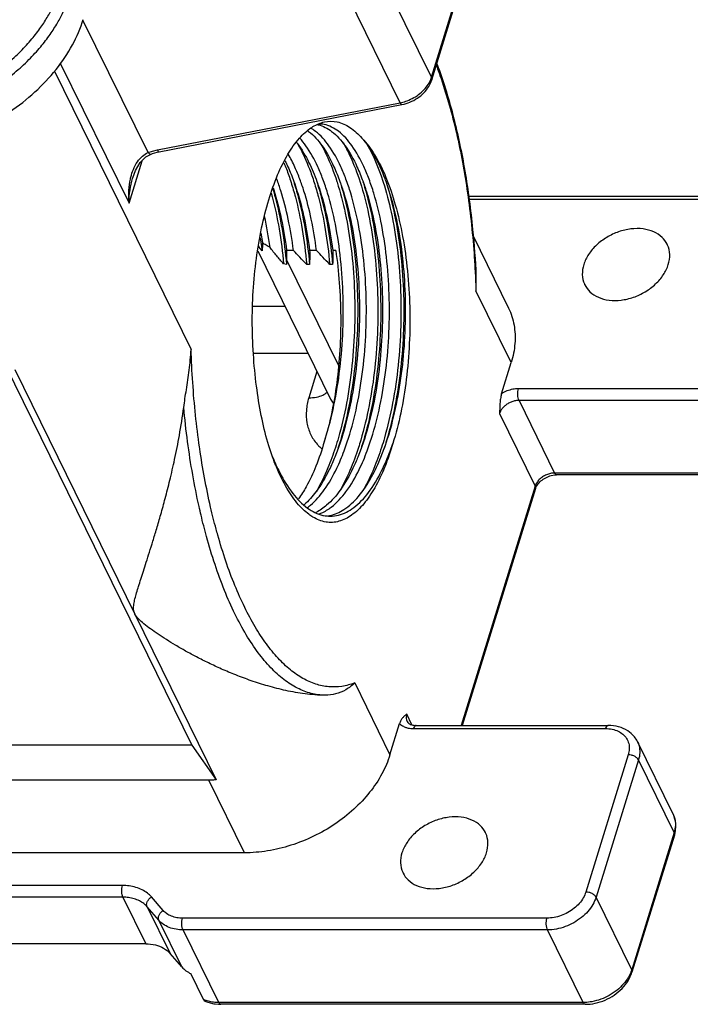
# Model space of a CAD drawing. Units: millimetres. Extents: x 2688 to 3282, y 481 to 901.
# Drawn here: x 2802 to 2835, y 523 to 572 of the extents above; entities that cross this region are included whole.
import ezdxf

# ---------------------------------------------------------------- set-up
doc = ezdxf.new("R2010")
doc.units = ezdxf.units.MM
doc.header["$LTSCALE"] = 65.395
doc.layers.get('0').update_dxf_attribs({"linetype": 'CONTINUOUS', "lineweight": 30})
doc.layers.add('02___PRT_ALL_AXES', color=7, linetype='CONTINUOUS')

msp = doc.modelspace()

# ---------------------------------------------------------------- linework, layer by layer
at = {"color": 7, "linetype": 'Continuous'}
for p, q in [((2822.374, 569.539), (2824.988, 577.998)), ((2822.388, 569.415), (2825.002, 577.874)), ((2822.374, 569.539), (2818.787, 576.849)), ((2820.797, 568.26), (2817.21, 575.57)), ((2808.102, 565.751), (2804.827, 572.423)), ((2803.686, 570.257), (2807.147, 563.204)), ((2803.395, 569.854), (2810.271, 555.843)), ((2822.338, 569.438), (2822.374, 569.539)), ((2822.246, 569.249), (2822.338, 569.438)), ((2808.57, 565.883), (2820.797, 568.26)), ((2808.657, 565.79), (2820.885, 568.168)), ((2820.797, 568.26), (2820.855, 568.272)), ((2816.339, 567.019), (2816.403, 567.059)), ((2816.624, 567.163), (2816.649, 567.158)), ((2816.649, 567.158), (2816.672, 567.153)), ((2816.73, 567.188), (2816.693, 567.189)), ((2815.666, 566.132), (2815.694, 566.082)), ((2807.991, 565.529), (2808.257, 565.678)), ((2808.102, 565.751), (2808.329, 565.826)), ((2808.257, 565.678), (2808.325, 565.702)), ((2808.257, 565.678), (2808.257, 565.678)), ((2808.329, 565.826), (2808.57, 565.883)), ((2807.147, 563.204), (2807.808, 565.344)), ((2807.331, 564.482), (2807.331, 564.482)), ((2814.584, 564.412), (2814.575, 564.437)), ((2817.608, 564.3), (2817.621, 564.26)), ((2817.755, 564.294), (2817.782, 564.209)), ((2818.915, 564.294), (2818.943, 564.207)), ((2819.908, 564.364), (2819.942, 564.259)), ((2820.076, 564.294), (2820.099, 564.222)), ((2824.218, 563.565), (2839.497, 563.565)), ((2824.239, 563.406), (2839.369, 563.406)), ((2813.787, 561.694), (2813.862, 561.218)), ((2824.466, 561.563), (2826.236, 557.957)), ((2813.671, 561.009), (2813.659, 561.027)), ((2813.665, 561.051), (2813.671, 561.009)), ((2813.753, 561.467), (2813.84, 560.814)), ((2813.623, 560.812), (2817.288, 553.343)), ((2813.84, 560.814), (2813.671, 561.009)), ((2815.422, 560.831), (2815.076, 560.831)), ((2815.076, 560.831), (2815.079, 560.349)), ((2816.582, 560.831), (2816.237, 560.831)), ((2817.55, 560.831), (2817.397, 560.831)), ((2815.072, 560.126), (2814.925, 560.148)), ((2815.079, 560.349), (2815.072, 560.126)), ((2815.079, 560.349), (2817.683, 555.042)), ((2816.233, 560.121), (2816.088, 560.121)), ((2817.394, 560.121), (2817.248, 560.121)), ((2824.578, 559.556), (2824.607, 558.799)), ((2824.611, 559.557), (2824.607, 558.799)), ((2826.383, 555.181), (2824.607, 558.799)), ((2815, 558.006), (2813.372, 558.006)), ((2816.158, 555.646), (2813.409, 555.646)), ((2825.898, 553.614), (2826.383, 555.181)), ((2800.933, 555.035), (2810.308, 535.932)), ((2801.4, 554.834), (2807.439, 542.526)), ((2816.605, 554.736), (2816.194, 553.409)), ((2836.421, 553.865), (2826.75, 553.865)), ((2836.447, 553.275), (2826.776, 553.275)), ((2826.776, 553.275), (2828.57, 549.62)), ((2825.799, 552.617), (2827.593, 548.962)), ((2817.785, 551.186), (2817.67, 550.853)), ((2817.971, 550.733), (2818.131, 551.186)), ((2818.946, 551.186), (2818.83, 550.853)), ((2819.131, 550.732), (2819.291, 551.186)), ((2810.704, 550.848), (2810.692, 550.933)), ((2814.363, 550.441), (2814.175, 550.997)), ((2816.742, 550.941), (2816.844, 550.847)), ((2817.67, 550.853), (2817.507, 550.428)), ((2818.83, 550.853), (2818.667, 550.427)), ((2819.828, 550.428), (2819.991, 550.853)), ((2820.291, 550.73), (2820.424, 551.104)), ((2820.424, 551.104), (2820.313, 550.742)), ((2838.241, 549.62), (2828.57, 549.62)), ((2828.402, 549.494), (2828.582, 549.525)), ((2828.582, 549.525), (2828.671, 549.529)), ((2838.342, 549.529), (2828.671, 549.529)), ((2827.593, 548.962), (2823.87, 536.916)), ((2827.607, 548.838), (2823.923, 536.916)), ((2816.192, 547.543), (2815.985, 547.713)), ((2816.715, 547.561), (2816.843, 547.613)), ((2816.909, 547.492), (2816.933, 547.487)), ((2817.129, 547.463), (2817.198, 547.473)), ((2817.198, 547.473), (2817.26, 547.484)), ((2818.507, 539.059), (2820.282, 535.442)), ((2821.388, 536.942), (2821.122, 537.483)), ((2820.282, 535.442), (2820.767, 537.009)), ((2821.463, 536.758), (2831.134, 536.758)), ((2821.591, 536.916), (2831.262, 536.916)), ((2810.308, 535.932), (2777.813, 535.932)), ((2810.308, 535.932), (2811.535, 534.18)), ((2834.534, 532.451), (2832.741, 536.106)), ((2832.275, 535.442), (2830.14, 528.533)), ((2832.79, 535.18), (2830.655, 528.272)), ((2834.583, 531.525), (2832.79, 535.18)), ((2811.161, 534.162), (2777.119, 534.162)), ((2812.955, 530.507), (2811.161, 534.162)), ((2834.534, 532.45), (2834.603, 532.274)), ((2834.603, 532.274), (2834.632, 532.145)), ((2834.583, 531.525), (2832.448, 524.616)), ((2834.598, 531.401), (2832.463, 524.492)), ((2834.598, 531.401), (2834.629, 531.517)), ((2812.955, 530.507), (2778.912, 530.507)), ((2806.81, 528.862), (2784.041, 528.862)), ((2806.836, 528.272), (2784.067, 528.272)), ((2806.836, 528.272), (2807.989, 525.922)), ((2808.863, 527.602), (2808.272, 528.283)), ((2832.448, 524.616), (2830.655, 528.272)), ((2808.646, 527.108), (2808.055, 527.79)), ((2808.055, 527.79), (2809.208, 525.44)), ((2809.799, 524.759), (2808.646, 527.108)), ((2828.186, 527.217), (2809.838, 527.217)), ((2828.212, 526.627), (2809.864, 526.627)), ((2811.658, 522.971), (2809.864, 526.627)), ((2830.006, 522.971), (2828.212, 526.627)), ((2807.989, 525.922), (2785.22, 525.922)), ((2809.799, 524.759), (2809.208, 525.44)), ((2810.902, 523.119), (2810.262, 524.425)), ((2832.448, 524.616), (2832.413, 524.515)), ((2811.486, 522.898), (2811.652, 522.883)), ((2811.652, 522.883), (2811.76, 522.88)), ((2830.006, 522.971), (2811.658, 522.971)), ((2830.107, 522.88), (2811.76, 522.88)), ((2830.098, 522.973), (2830.006, 522.971))]:
    msp.add_line(p, q, dxfattribs=at)
for points in [[(2807.331, 564.482), (2807.473, 564.85), (2807.709, 565.244), (2807.991, 565.529)], [(2808.325, 565.702), (2808.563, 565.77), (2808.657, 565.79)]]:
    msp.add_lwpolyline(points, dxfattribs=at)
for points, knots in [([(2794.404, 567.773), (2794.574, 567.773), (2794.936, 567.783), (2795.511, 567.835), (2796.153, 567.933), (2796.862, 568.093), (2797.635, 568.327), (2798.465, 568.651), (2799.333, 569.077), (2800.194, 569.602), (2800.991, 570.198), (2801.681, 570.824), (2802.249, 571.444), (2802.703, 572.037), (2803.06, 572.595), (2803.333, 573.111), (2803.537, 573.581), (2803.642, 573.882), (2803.686, 574.023)], [0, 0, 0, 0, 0.509594, 1.084755, 1.731746, 2.456118, 3.262304, 4.153209, 5.127349, 6.158499, 7.174936, 8.110042, 8.947368, 9.69216, 10.351038, 10.931377, 11.44071, 11.886367, 11.886367, 11.886367, 11.886367]), ([(2794.431, 567.182), (2794.609, 567.182), (2794.99, 567.194), (2795.596, 567.248), (2796.271, 567.352), (2797.018, 567.519), (2797.832, 567.766), (2798.706, 568.107), (2799.619, 568.556), (2800.525, 569.108), (2801.365, 569.736), (2802.09, 570.395), (2802.688, 571.046), (2803.167, 571.671), (2803.542, 572.259), (2803.829, 572.802), (2804.044, 573.296), (2804.155, 573.613), (2804.201, 573.762)], [0, 0, 0, 0, 0.536599, 1.14204, 1.823098, 2.585618, 3.434263, 4.372088, 5.3975, 6.482818, 7.552559, 8.536722, 9.418054, 10.202034, 10.895602, 11.506503, 12.042659, 12.511967, 12.511967, 12.511967, 12.511967]), ([(2795.071, 565.877), (2795.589, 565.877), (2796.645, 565.967), (2798.208, 566.344), (2799.729, 566.951), (2801.151, 567.766), (2802.421, 568.759), (2803.491, 569.893), (2804.321, 571.125), (2804.704, 572.013), (2804.841, 572.457)], [0, 0, 0, 0, 1.553352, 3.164456, 4.806671, 6.450179, 8.06523, 9.624714, 11.107645, 12.502377, 12.502377, 12.502377, 12.502377]), ([(2822.618, 570.133), (2822.7, 569.914), (2822.933, 569.261), (2823.28, 568.136), (2823.638, 566.732), (2823.945, 565.251), (2824.198, 563.703), (2824.395, 562.103), (2824.514, 560.714), (2824.563, 559.86), (2824.578, 559.556)], [0, 0, 0, 0, 0.70149, 2.079036, 3.53015, 5.04613, 6.617135, 8.23287, 9.882894, 10.797768, 10.797768, 10.797768, 10.797768]), ([(2822.646, 570.222), (2822.669, 570.162), (2822.988, 569.292), (2823.524, 567.506), (2824.094, 564.774), (2824.448, 562.094), (2824.575, 560.332), (2824.611, 559.557)], [0, 0, 0, 0, 0.192516, 2.77923, 5.585481, 8.556292, 10.8828, 10.8828, 10.8828, 10.8828]), ([(2822.374, 569.539), (2822.389, 569.509), (2822.4, 569.464), (2822.391, 569.423), (2822.388, 569.415)], [0, 0, 0, 0, 0.1018104, 0.1264145, 0.1264145, 0.1264145, 0.1264145]), ([(2820.885, 568.168), (2821.022, 568.195), (2821.294, 568.277), (2821.666, 568.476), (2821.989, 568.741), (2822.239, 569.055), (2822.351, 569.294), (2822.388, 569.415)], [0, 0, 0, 0, 0.420919, 0.844052, 1.260858, 1.662574, 2.04181, 2.04181, 2.04181, 2.04181]), ([(2821.15, 568.36), (2821.266, 568.404), (2821.491, 568.509), (2821.795, 568.716), (2822.053, 568.962), (2822.19, 569.151), (2822.246, 569.249)], [0, 0, 0, 0, 0.372132, 0.741126, 1.098249, 1.437102, 1.437102, 1.437102, 1.437102]), ([(2820.797, 568.26), (2820.81, 568.233), (2820.828, 568.192), (2820.871, 568.168), (2820.885, 568.169)], [0, 0, 0, 0, 0.0903918, 0.1316098, 0.1316098, 0.1316098, 0.1316098]), ([(2813.39, 558.776), (2813.427, 559.324), (2813.533, 560.392), (2813.794, 561.931), (2814.147, 563.342), (2814.583, 564.586), (2815.092, 565.632), (2815.659, 566.451), (2816.108, 566.869), (2816.339, 567.019)], [0, 0, 0, 0, 1.647563, 3.218408, 4.679835, 6.004961, 7.167612, 8.156891, 8.981374, 8.981374, 8.981374, 8.981374]), ([(2818.066, 564.411), (2817.986, 564.624), (2817.745, 565.207), (2817.285, 566.055), (2816.726, 566.694), (2816.366, 566.935), (2816.279, 566.984)], [0, 0, 0, 0, 0.682234, 1.891642, 2.884475, 3.185188, 3.185188, 3.185188, 3.185188]), ([(2816.672, 567.153), (2816.916, 567.095), (2817.444, 566.807), (2818.098, 566.056), (2818.58, 565.171), (2818.832, 564.549), (2818.923, 564.297)], [0, 0, 0, 0, 0.751264, 1.744098, 2.953505, 3.756984, 3.756984, 3.756984, 3.756984]), ([(2816.688, 567.204), (2816.782, 567.243), (2817.087, 567.34), (2817.656, 567.34), (2818.323, 567.03), (2818.693, 566.683), (2818.872, 566.48)], [0, 0, 0, 0, 0.30608, 0.954948, 1.649091, 2.460042, 2.460042, 2.460042, 2.460042]), ([(2819.227, 564.411), (2819.145, 564.627), (2818.904, 565.213), (2818.439, 566.063), (2817.775, 566.822), (2817.154, 567.152), (2816.809, 567.187), (2816.73, 567.188)], [0, 0, 0, 0, 0.693766, 1.899893, 2.889852, 3.686607, 3.924332, 3.924332, 3.924332, 3.924332]), ([(2816.906, 564.411), (2816.826, 564.624), (2816.585, 565.206), (2816.202, 565.91), (2815.849, 566.358), (2815.737, 566.48)], [0, 0, 0, 0, 0.682375, 1.889896, 2.388119, 2.388119, 2.388119, 2.388119]), ([(2816.143, 566.849), (2816.158, 566.838), (2816.437, 566.63), (2816.94, 566.053), (2817.42, 565.171), (2817.671, 564.549), (2817.763, 564.297)], [0, 0, 0, 0, 0.054205, 1.045893, 2.253413, 3.05703, 3.05703, 3.05703, 3.05703]), ([(2820.084, 564.297), (2820.067, 564.341), (2819.901, 564.791), (2819.56, 565.557), (2819.113, 566.217), (2818.872, 566.48)], [0, 0, 0, 0, 0.141552, 1.43829, 2.508247, 2.508247, 2.508247, 2.508247]), ([(2818.872, 566.48), (2819.117, 566.226), (2819.576, 565.592), (2820.128, 564.452), (2820.59, 563.072), (2820.946, 561.495), (2821.185, 559.776), (2821.296, 557.973), (2821.278, 556.147), (2821.129, 554.361), (2820.856, 552.677), (2820.583, 551.608), (2820.424, 551.104)], [0, 0, 0, 0, 1.057925, 2.32508, 3.788172, 5.416084, 7.166404, 8.989592, 10.83222, 12.639858, 14.359889, 15.94444, 15.94444, 15.94444, 15.94444]), ([(2815.574, 566.263), (2815.586, 566.248), (2815.831, 565.932), (2816.208, 565.287), (2816.486, 564.619), (2816.602, 564.297)], [0, 0, 0, 0, 0.057173, 1.199201, 2.225343, 2.225343, 2.225343, 2.225343]), ([(2815.694, 566.082), (2815.9, 565.712), (2816.172, 565.105), (2816.39, 564.479), (2816.462, 564.253)], [0, 0, 0, 0, 1.273211, 1.986609, 1.986609, 1.986609, 1.986609]), ([(2816.765, 566.238), (2816.878, 566.048), (2817.206, 565.423), (2817.459, 564.761), (2817.608, 564.3)], [0, 0, 0, 0, 0.664119, 2.11697, 2.11697, 2.11697, 2.11697]), ([(2817.924, 566.24), (2818.042, 566.042), (2818.376, 565.403), (2818.632, 564.727), (2818.781, 564.261)], [0, 0, 0, 0, 0.69103, 2.159532, 2.159532, 2.159532, 2.159532]), ([(2819.122, 566.177), (2819.21, 566.025), (2819.517, 565.441), (2819.757, 564.824), (2819.908, 564.364)], [0, 0, 0, 0, 0.524972, 1.978064, 1.978064, 1.978064, 1.978064]), ([(2807.236, 564.511), (2807.269, 564.643), (2807.356, 564.913), (2807.545, 565.28), (2807.797, 565.576), (2808, 565.708), (2808.101, 565.751)], [0, 0, 0, 0, 0.408726, 0.848671, 1.230541, 1.561627, 1.561627, 1.561627, 1.561627]), ([(2808.101, 565.751), (2808.125, 565.726), (2808.167, 565.686), (2808.231, 565.669), (2808.255, 565.677), (2808.257, 565.678)], [0, 0, 0, 0, 0.1033671, 0.1743517, 0.1791987, 0.1791987, 0.1791987, 0.1791987]), ([(2808.57, 565.883), (2808.583, 565.856), (2808.601, 565.815), (2808.643, 565.791), (2808.657, 565.791)], [0, 0, 0, 0, 0.0903919, 0.1316075, 0.1316075, 0.1316075, 0.1316075]), ([(2815.745, 564.412), (2815.668, 564.616), (2815.492, 565.044), (2815.282, 565.458), (2815.159, 565.67)], [0, 0, 0, 0, 0.654048, 1.388747, 1.388747, 1.388747, 1.388747]), ([(2814.942, 565.235), (2814.985, 565.133), (2815.115, 564.809), (2815.23, 564.479), (2815.302, 564.253)], [0, 0, 0, 0, 0.333248, 1.046647, 1.046647, 1.046647, 1.046647]), ([(2814.994, 565.339), (2815.045, 565.239), (2815.209, 564.899), (2815.351, 564.547), (2815.442, 564.297)], [0, 0, 0, 0, 0.335632, 1.134625, 1.134625, 1.134625, 1.134625]), ([(2807.147, 563.204), (2807.128, 563.42), (2807.12, 563.828), (2807.178, 564.264), (2807.229, 564.48), (2807.236, 564.511)], [0, 0, 0, 0, 0.648695, 1.220582, 1.31431, 1.31431, 1.31431, 1.31431]), ([(2807.147, 563.204), (2807.147, 563.427), (2807.176, 563.848), (2807.267, 564.271), (2807.328, 564.472), (2807.331, 564.482)], [0, 0, 0, 0, 0.667092, 1.262143, 1.294532, 1.294532, 1.294532, 1.294532]), ([(2815.422, 560.831), (2815.354, 561.359), (2815.187, 562.369), (2814.882, 563.561), (2814.656, 564.22), (2814.584, 564.412)], [0, 0, 0, 0, 1.596019, 3.068385, 3.68432, 3.68432, 3.68432, 3.68432]), ([(2815.302, 564.253), (2815.38, 564.006), (2815.605, 563.227), (2815.892, 561.85), (2816.035, 560.712), (2816.088, 560.121)], [0, 0, 0, 0, 0.776352, 2.431658, 4.212628, 4.212628, 4.212628, 4.212628]), ([(2815.433, 564.295), (2815.517, 564.034), (2815.747, 563.241), (2816.037, 561.85), (2816.18, 560.712), (2816.233, 560.121)], [0, 0, 0, 0, 0.82053, 2.475835, 4.256805, 4.256805, 4.256805, 4.256805]), ([(2815.442, 564.297), (2815.498, 564.142), (2815.707, 563.521), (2816.002, 562.369), (2816.169, 561.359), (2816.237, 560.831)], [0, 0, 0, 0, 0.49309, 1.965456, 3.561474, 3.561474, 3.561474, 3.561474]), ([(2816.582, 560.831), (2816.515, 561.356), (2816.349, 562.359), (2816.045, 563.551), (2815.819, 564.213), (2815.745, 564.412)], [0, 0, 0, 0, 1.587362, 3.045994, 3.683687, 3.683687, 3.683687, 3.683687]), ([(2816.462, 564.253), (2816.541, 564.006), (2816.765, 563.227), (2817.053, 561.85), (2817.196, 560.712), (2817.248, 560.121)], [0, 0, 0, 0, 0.776352, 2.431658, 4.212628, 4.212628, 4.212628, 4.212628]), ([(2816.594, 564.295), (2816.678, 564.034), (2816.907, 563.241), (2817.198, 561.85), (2817.341, 560.712), (2817.394, 560.121)], [0, 0, 0, 0, 0.82053, 2.475835, 4.256805, 4.256805, 4.256805, 4.256805]), ([(2816.602, 564.297), (2816.639, 564.196), (2816.842, 563.608), (2817.147, 562.458), (2817.325, 561.392), (2817.397, 560.831)], [0, 0, 0, 0, 0.323287, 1.866624, 3.561274, 3.561274, 3.561274, 3.561274]), ([(2816.966, 551.177), (2817.144, 551.711), (2817.453, 552.854), (2817.76, 554.659), (2817.926, 556.563), (2817.946, 558.483), (2817.824, 560.347), (2817.568, 562.092), (2817.242, 563.437), (2816.992, 564.181), (2816.906, 564.411)], [0, 0, 0, 0, 1.688676, 3.54472, 5.487525, 7.416819, 9.296904, 11.086742, 12.703396, 13.439788, 13.439788, 13.439788, 13.439788]), ([(2817.621, 564.26), (2817.784, 563.747), (2818.069, 562.636), (2818.355, 560.87), (2818.51, 558.965), (2818.524, 557.002), (2818.395, 555.049), (2818.127, 553.177), (2817.81, 551.804), (2817.586, 551.067), (2817.532, 550.901)], [0, 0, 0, 0, 1.614343, 3.432812, 5.361667, 7.34341, 9.318007, 11.226087, 13.012195, 13.536556, 13.536556, 13.536556, 13.536556]), ([(2817.782, 564.209), (2817.95, 563.676), (2818.235, 562.538), (2818.516, 560.74), (2818.661, 558.819), (2818.664, 556.845), (2818.523, 554.888), (2818.242, 553.017), (2817.923, 551.685), (2817.705, 550.986), (2817.663, 550.855)], [0, 0, 0, 0, 1.675871, 3.512076, 5.455779, 7.448374, 9.428923, 11.337417, 13.118133, 13.531329, 13.531329, 13.531329, 13.531329]), ([(2817.763, 564.297), (2817.833, 564.104), (2818.066, 563.398), (2818.383, 562.092), (2818.639, 560.347), (2818.761, 558.483), (2818.741, 556.563), (2818.575, 554.659), (2818.268, 552.857), (2817.962, 551.717), (2817.785, 551.186)], [0, 0, 0, 0, 0.615119, 2.231773, 4.021612, 5.901696, 7.83099, 9.773796, 11.62984, 13.308847, 13.308847, 13.308847, 13.308847]), ([(2818.131, 551.186), (2818.306, 551.712), (2818.609, 552.84), (2818.916, 554.624), (2819.084, 556.516), (2819.108, 558.434), (2818.989, 560.308), (2818.733, 562.072), (2818.405, 563.43), (2818.152, 564.181), (2818.066, 564.411)], [0, 0, 0, 0, 1.664095, 3.496072, 5.425813, 7.354994, 9.244904, 11.055246, 12.694125, 13.430122, 13.430122, 13.430122, 13.430122]), ([(2818.781, 564.261), (2818.95, 563.729), (2819.24, 562.593), (2819.525, 560.794), (2819.675, 558.871), (2819.681, 556.892), (2819.543, 554.928), (2819.264, 553.05), (2818.948, 551.72), (2818.733, 551.026), (2818.693, 550.902)], [0, 0, 0, 0, 1.674201, 3.511142, 5.457798, 7.455209, 9.441969, 11.357531, 13.145606, 13.536123, 13.536123, 13.536123, 13.536123]), ([(2818.943, 564.207), (2819.111, 563.673), (2819.396, 562.534), (2819.677, 560.734), (2819.822, 558.811), (2819.824, 556.835), (2819.682, 554.876), (2819.4, 553.005), (2819.081, 551.677), (2818.865, 550.982), (2818.823, 550.855)], [0, 0, 0, 0, 1.677679, 3.515858, 5.461542, 7.455956, 9.438, 11.347524, 13.128694, 13.52901, 13.52901, 13.52901, 13.52901]), ([(2818.923, 564.297), (2818.993, 564.104), (2819.229, 563.391), (2819.548, 562.071), (2819.804, 560.308), (2819.923, 558.434), (2819.899, 556.516), (2819.731, 554.624), (2819.424, 552.84), (2819.121, 551.712), (2818.946, 551.186)], [0, 0, 0, 0, 0.614721, 2.2536, 4.063941, 5.953852, 7.883033, 9.812774, 11.644751, 13.308846, 13.308846, 13.308846, 13.308846]), ([(2819.291, 551.186), (2819.466, 551.712), (2819.767, 552.829), (2820.072, 554.595), (2820.242, 556.465), (2820.27, 558.373), (2820.155, 560.255), (2819.9, 562.038), (2819.57, 563.417), (2819.314, 564.179), (2819.227, 564.411)], [0, 0, 0, 0, 1.6631, 3.464821, 5.369341, 7.290165, 9.185911, 11.017825, 12.688205, 13.430218, 13.430218, 13.430218, 13.430218]), ([(2819.942, 564.259), (2820.099, 563.767), (2820.382, 562.674), (2820.67, 560.923), (2820.83, 559.006), (2820.846, 557.029), (2820.718, 555.062), (2820.448, 553.176), (2820.13, 551.799), (2819.906, 551.063), (2819.854, 550.901)], [0, 0, 0, 0, 1.55143, 3.378759, 5.319694, 7.315567, 9.305033, 11.22738, 13.025912, 13.535876, 13.535876, 13.535876, 13.535876]), ([(2820.099, 564.222), (2820.267, 563.689), (2820.554, 562.551), (2820.836, 560.752), (2820.982, 558.83), (2820.986, 556.855), (2820.845, 554.896), (2820.564, 553.023), (2820.245, 551.688), (2820.027, 550.988), (2819.984, 550.855)], [0, 0, 0, 0, 1.675855, 3.512693, 5.457594, 7.451825, 9.43429, 11.344814, 13.127506, 13.544668, 13.544668, 13.544668, 13.544668]), ([(2819.991, 550.853), (2820.154, 551.304), (2820.461, 552.322), (2820.795, 553.968), (2821.011, 555.786), (2821.09, 557.66), (2821.031, 559.521), (2820.838, 561.303), (2820.528, 562.893), (2820.239, 563.869), (2820.084, 564.297)], [0, 0, 0, 0, 1.437885, 3.184061, 5.032016, 6.925531, 8.805634, 10.613874, 12.295303, 13.660912, 13.660912, 13.660912, 13.660912]), ([(2814.304, 563.704), (2814.321, 563.644), (2814.48, 563.052), (2814.728, 561.871), (2814.872, 560.737), (2814.925, 560.148)], [0, 0, 0, 0, 0.187863, 1.83802, 3.61386, 3.61386, 3.61386, 3.61386]), ([(2814.386, 563.925), (2814.427, 563.787), (2814.612, 563.117), (2814.876, 561.854), (2815.019, 560.717), (2815.072, 560.126)], [0, 0, 0, 0, 0.430302, 2.084582, 3.864533, 3.864533, 3.864533, 3.864533]), ([(2814.393, 563.971), (2814.405, 563.937), (2814.569, 563.432), (2814.837, 562.392), (2815.007, 561.369), (2815.076, 560.831)], [0, 0, 0, 0, 0.108499, 1.592077, 3.216928, 3.216928, 3.216928, 3.216928]), ([(2834.237, 561.134), (2834.173, 561.264), (2833.981, 561.522), (2833.551, 561.795), (2833.005, 561.935), (2832.398, 561.929), (2831.776, 561.782), (2831.184, 561.505), (2830.668, 561.119), (2830.267, 560.654), (2830.091, 560.296), (2830.035, 560.116)], [0, 0, 0, 0, 0.435042, 0.941805, 1.497313, 2.102905, 2.745406, 3.402794, 4.049826, 4.663482, 5.228538, 5.228538, 5.228538, 5.228538]), ([(2813.862, 561.218), (2813.863, 561.143), (2813.86, 561.008), (2813.848, 560.874), (2813.84, 560.814)], [0, 0, 0, 0, 0.22492, 0.4046994, 0.4046994, 0.4046994, 0.4046994]), ([(2814.242, 560.978), (2814.175, 561.01), (2814.045, 561.084), (2813.922, 561.171), (2813.862, 561.218)], [0, 0, 0, 0, 0.2209318, 0.4496376, 0.4496376, 0.4496376, 0.4496376]), ([(2834.29, 560.116), (2834.341, 560.28), (2834.394, 560.615), (2834.317, 560.963), (2834.243, 561.121), (2834.237, 561.134)], [0, 0, 0, 0, 0.51476, 0.995269, 1.038309, 1.038309, 1.038309, 1.038309]), ([(2814.925, 560.148), (2814.807, 560.28), (2814.574, 560.552), (2814.352, 560.834), (2814.242, 560.978)], [0, 0, 0, 0, 0.531691, 1.075569, 1.075569, 1.075569, 1.075569]), ([(2816.088, 560.121), (2815.972, 560.24), (2815.748, 560.475), (2815.528, 560.714), (2815.422, 560.831)], [0, 0, 0, 0, 0.4979037, 0.9739702, 0.9739702, 0.9739702, 0.9739702]), ([(2816.237, 560.831), (2816.24, 560.715), (2816.242, 560.478), (2816.237, 560.241), (2816.233, 560.121)], [0, 0, 0, 0, 0.3506344, 0.7104404, 0.7104404, 0.7104404, 0.7104404]), ([(2817.248, 560.121), (2817.133, 560.24), (2816.908, 560.475), (2816.688, 560.714), (2816.582, 560.831)], [0, 0, 0, 0, 0.4978789, 0.9739702, 0.9739702, 0.9739702, 0.9739702]), ([(2817.55, 560.831), (2817.63, 560.289), (2817.751, 559.183), (2817.819, 557.506), (2817.776, 555.824), (2817.622, 554.185), (2817.363, 552.641), (2817.114, 551.659), (2816.97, 551.196)], [0, 0, 0, 0, 1.644122, 3.335238, 5.031178, 6.689548, 8.269279, 9.72374, 9.72374, 9.72374, 9.72374]), ([(2817.397, 560.831), (2817.401, 560.715), (2817.403, 560.478), (2817.398, 560.241), (2817.394, 560.121)], [0, 0, 0, 0, 0.3505992, 0.7104404, 0.7104404, 0.7104404, 0.7104404]), ([(2830.035, 560.116), (2829.985, 559.952), (2829.932, 559.618), (2830.008, 559.27), (2830.083, 559.112), (2830.089, 559.099)], [0, 0, 0, 0, 0.51476, 0.995269, 1.038309, 1.038309, 1.038309, 1.038309]), ([(2830.089, 559.099), (2830.153, 558.969), (2830.345, 558.711), (2830.775, 558.438), (2831.321, 558.298), (2831.927, 558.304), (2832.55, 558.451), (2833.142, 558.728), (2833.658, 559.114), (2834.058, 559.579), (2834.235, 559.936), (2834.29, 560.116)], [0, 0, 0, 0, 0.435042, 0.941805, 1.497313, 2.102905, 2.745406, 3.402794, 4.049826, 4.663482, 5.228538, 5.228538, 5.228538, 5.228538]), ([(2814.175, 550.997), (2814.046, 551.436), (2813.817, 552.365), (2813.565, 553.836), (2813.4, 555.427), (2813.334, 557.088), (2813.359, 558.214), (2813.39, 558.776)], [0, 0, 0, 0, 1.373649, 2.86862, 4.47396, 6.166539, 7.852644, 7.852644, 7.852644, 7.852644]), ([(2826.236, 557.957), (2826.241, 557.945), (2826.377, 557.666), (2826.566, 557.066), (2826.605, 556.123), (2826.479, 555.494), (2826.383, 555.181)], [0, 0, 0, 0, 0.037227, 0.932898, 1.859713, 2.840282, 2.840282, 2.840282, 2.840282]), ([(2809.899, 552.924), (2809.939, 553.222), (2810.035, 553.846), (2810.181, 554.816), (2810.251, 555.494), (2810.271, 555.843)], [0, 0, 0, 0, 0.901892, 1.893333, 2.943183, 2.943183, 2.943183, 2.943183]), ([(2810.692, 550.933), (2810.615, 551.466), (2810.482, 552.545), (2810.342, 554.183), (2810.288, 555.287), (2810.271, 555.843)], [0, 0, 0, 0, 1.61384, 3.26094, 4.929873, 4.929873, 4.929873, 4.929873]), ([(2816.194, 553.409), (2816.323, 553.409), (2816.565, 553.429), (2816.882, 553.525), (2817.054, 553.635), (2817.117, 553.694)], [0, 0, 0, 0, 0.3846792, 0.7231612, 0.9851322, 0.9851322, 0.9851322, 0.9851322]), ([(2825.898, 553.614), (2825.879, 553.55), (2825.847, 553.407), (2825.82, 553.171), (2825.805, 552.904), (2825.801, 552.715), (2825.799, 552.617)], [0, 0, 0, 0, 0.199824, 0.439535, 0.710344, 1.004343, 1.004343, 1.004343, 1.004343]), ([(2826.75, 553.865), (2826.653, 553.865), (2826.455, 553.844), (2826.167, 553.759), (2825.985, 553.667), (2825.898, 553.614)], [0, 0, 0, 0, 0.2896491, 0.5917049, 0.8975677, 0.8975677, 0.8975677, 0.8975677]), ([(2826.776, 553.275), (2826.757, 553.315), (2826.729, 553.408), (2826.711, 553.558), (2826.716, 553.715), (2826.735, 553.818), (2826.75, 553.865)], [0, 0, 0, 0, 0.1315978, 0.2888319, 0.452244, 0.6009056, 0.6009056, 0.6009056, 0.6009056]), ([(2816.194, 553.409), (2816.13, 553.202), (2816.046, 552.783), (2816.072, 552.154), (2816.256, 551.57), (2816.514, 551.178), (2816.696, 550.986), (2816.742, 550.941)], [0, 0, 0, 0, 0.650179, 1.270187, 1.867698, 2.465, 2.660046, 2.660046, 2.660046, 2.660046]), ([(2826.776, 553.275), (2826.717, 553.275), (2826.595, 553.263), (2826.417, 553.214), (2826.247, 553.136), (2826.093, 553.033), (2825.962, 552.908), (2825.861, 552.77), (2825.815, 552.668), (2825.799, 552.617)], [0, 0, 0, 0, 0.178208, 0.363423, 0.551492, 0.73796, 0.918593, 1.090105, 1.249837, 1.249837, 1.249837, 1.249837]), ([(2807.439, 542.526), (2807.403, 542.6), (2807.361, 542.766), (2807.384, 543.027), (2807.444, 543.302), (2807.527, 543.601), (2807.628, 543.931), (2807.744, 544.295), (2807.874, 544.699), (2808.019, 545.149), (2808.179, 545.651), (2808.354, 546.215), (2808.546, 546.848), (2808.754, 547.563), (2808.976, 548.375), (2809.212, 549.299), (2809.456, 550.358), (2809.699, 551.579), (2809.838, 552.454), (2809.899, 552.924)], [0, 0, 0, 0, 0.244993, 0.499678, 0.77952, 1.08926, 1.432365, 1.812868, 2.23555, 2.706021, 3.230852, 3.817778, 4.475953, 5.216312, 6.052003, 6.999063, 8.077473, 9.311787, 10.734266, 10.734266, 10.734266, 10.734266]), ([(2810.77, 547.5), (2810.735, 547.646), (2810.58, 548.322), (2810.336, 549.553), (2810.08, 551.216), (2809.953, 552.349), (2809.899, 552.924)], [0, 0, 0, 0, 0.451337, 2.079157, 3.765408, 5.497851, 5.497851, 5.497851, 5.497851]), ([(2816.97, 551.196), (2816.85, 550.779), (2816.591, 550.005), (2816.146, 549.043), (2815.814, 548.513), (2815.671, 548.317)], [0, 0, 0, 0, 1.299762, 2.44593, 3.171742, 3.171742, 3.171742, 3.171742]), ([(2811.528, 546.803), (2811.43, 547.167), (2811.216, 548.024), (2810.938, 549.373), (2810.775, 550.359), (2810.704, 550.848)], [0, 0, 0, 0, 1.132371, 2.647248, 4.130966, 4.130966, 4.130966, 4.130966]), ([(2816.114, 547.868), (2816.17, 547.91), (2816.497, 548.17), (2817.047, 548.813), (2817.577, 549.76), (2817.861, 550.438), (2817.971, 550.733)], [0, 0, 0, 0, 0.209925, 1.254395, 2.507124, 3.454184, 3.454184, 3.454184, 3.454184]), ([(2817.532, 550.901), (2817.421, 550.555), (2817.143, 549.79), (2816.787, 549.055), (2816.557, 548.67)], [0, 0, 0, 0, 1.09242, 2.438477, 2.438477, 2.438477, 2.438477]), ([(2816.843, 547.613), (2817.015, 547.691), (2817.482, 547.984), (2818.147, 548.72), (2818.712, 549.703), (2819.013, 550.415), (2819.131, 550.732)], [0, 0, 0, 0, 0.565611, 1.635521, 2.936631, 3.9524, 3.9524, 3.9524, 3.9524]), ([(2820.313, 550.742), (2820.221, 550.458), (2819.992, 549.822), (2819.563, 548.912), (2819.016, 548.089), (2818.409, 547.492), (2817.745, 547.149), (2817.277, 547.122), (2817.062, 547.155)], [0, 0, 0, 0, 0.895055, 2.024621, 3.010375, 3.845581, 4.552762, 5.205074, 5.205074, 5.205074, 5.205074]), ([(2817.275, 547.453), (2817.413, 547.453), (2817.838, 547.504), (2818.542, 547.882), (2819.273, 548.673), (2819.854, 549.663), (2820.164, 550.391), (2820.291, 550.73)], [0, 0, 0, 0, 0.412953, 1.26901, 2.324743, 3.610586, 4.696056, 4.696056, 4.696056, 4.696056]), ([(2818.693, 550.902), (2818.568, 550.515), (2818.289, 549.756), (2817.931, 549.028), (2817.726, 548.684)], [0, 0, 0, 0, 1.222319, 2.423601, 2.423601, 2.423601, 2.423601]), ([(2819.854, 550.901), (2819.739, 550.547), (2819.479, 549.833), (2819.151, 549.145), (2818.959, 548.809)], [0, 0, 0, 0, 1.116384, 2.278865, 2.278865, 2.278865, 2.278865]), ([(2815.985, 547.713), (2815.906, 547.784), (2815.597, 548.092), (2815.112, 548.764), (2814.678, 549.624), (2814.446, 550.211), (2814.363, 550.441)], [0, 0, 0, 0, 0.317369, 1.309883, 2.465946, 3.200686, 3.200686, 3.200686, 3.200686]), ([(2814.37, 550.444), (2814.48, 550.172), (2814.77, 549.527), (2815.318, 548.619), (2816.046, 547.851), (2816.629, 547.553), (2816.909, 547.492)], [0, 0, 0, 0, 0.88012, 2.122203, 3.162686, 4.02261, 4.02261, 4.02261, 4.02261]), ([(2817.507, 550.428), (2817.42, 550.214), (2817.15, 549.606), (2816.669, 548.77), (2816.184, 548.216), (2815.961, 548.023)], [0, 0, 0, 0, 0.691609, 1.994919, 2.879418, 2.879418, 2.879418, 2.879418]), ([(2818.667, 550.427), (2818.589, 550.236), (2818.338, 549.665), (2817.861, 548.813), (2817.217, 548.059), (2816.747, 547.733), (2816.552, 547.639)], [0, 0, 0, 0, 0.619021, 1.87175, 2.916221, 3.565786, 3.565786, 3.565786, 3.565786]), ([(2817.26, 547.484), (2817.509, 547.534), (2818.054, 547.781), (2818.767, 548.468), (2819.366, 549.39), (2819.689, 550.086), (2819.828, 550.428)], [0, 0, 0, 0, 0.76264, 1.744751, 2.935504, 4.042088, 4.042088, 4.042088, 4.042088]), ([(2828.57, 549.62), (2828.5, 549.62), (2828.358, 549.604), (2828.152, 549.538), (2827.961, 549.434), (2827.795, 549.299), (2827.668, 549.141), (2827.611, 549.022), (2827.593, 548.962)], [0, 0, 0, 0, 0.208633, 0.425685, 0.644752, 0.858561, 1.061588, 1.24922, 1.24922, 1.24922, 1.24922]), ([(2828.671, 549.53), (2828.656, 549.531), (2828.608, 549.548), (2828.583, 549.592), (2828.57, 549.62)], [0, 0, 0, 0, 0.0473652, 0.1413198, 0.1413198, 0.1413198, 0.1413198]), ([(2827.704, 549.031), (2827.754, 549.103), (2827.883, 549.24), (2828.121, 549.398), (2828.306, 549.47), (2828.402, 549.494)], [0, 0, 0, 0, 0.2625713, 0.555326, 0.8518196, 0.8518196, 0.8518196, 0.8518196]), ([(2827.607, 548.838), (2827.609, 548.846), (2827.619, 548.887), (2827.608, 548.932), (2827.593, 548.962)], [0, 0, 0, 0, 0.0246041, 0.1264145, 0.1264145, 0.1264145, 0.1264145]), ([(2817.01, 538.434), (2816.775, 538.438), (2816.293, 538.506), (2815.59, 538.782), (2814.906, 539.226), (2814.246, 539.832), (2813.614, 540.593), (2813.013, 541.503), (2812.45, 542.553), (2811.927, 543.734), (2811.451, 545.037), (2811.068, 546.306), (2810.855, 547.141), (2810.77, 547.5)], [0, 0, 0, 0, 0.704503, 1.444831, 2.249281, 3.137794, 4.122672, 5.210037, 6.401158, 7.693647, 9.082457, 10.560391, 11.667194, 11.667194, 11.667194, 11.667194]), ([(2817.062, 547.155), (2816.829, 547.191), (2816.524, 547.314), (2816.259, 547.493), (2816.192, 547.543)], [0, 0, 0, 0, 0.7058508, 0.9573116, 0.9573116, 0.9573116, 0.9573116]), ([(2818.507, 539.059), (2818.297, 538.978), (2817.865, 538.86), (2817.194, 538.838), (2816.526, 538.977), (2815.871, 539.272), (2815.234, 539.717), (2814.619, 540.306), (2814.029, 541.033), (2813.468, 541.894), (2812.94, 542.881), (2812.45, 543.987), (2812, 545.202), (2811.706, 546.155), (2811.556, 546.7), (2811.528, 546.803)], [0, 0, 0, 0, 0.674914, 1.330801, 1.997385, 2.70315, 3.470907, 4.316541, 5.249788, 6.275413, 7.394273, 8.604262, 9.901056, 11.278541, 11.596808, 11.596808, 11.596808, 11.596808]), ([(2817.01, 538.434), (2816.674, 538.438), (2816.012, 538.49), (2815.052, 538.661), (2814.149, 538.89), (2813.309, 539.157), (2812.532, 539.446), (2811.817, 539.746), (2811.16, 540.051), (2810.557, 540.354), (2810.004, 540.653), (2809.498, 540.945), (2809.036, 541.228), (2808.616, 541.501), (2808.236, 541.765), (2807.902, 542.018), (2807.627, 542.258), (2807.484, 542.436), (2807.439, 542.526)], [0, 0, 0, 0, 1.00874, 1.986437, 2.920246, 3.80227, 4.630673, 5.405688, 6.129012, 6.802978, 7.430189, 8.013251, 8.554543, 9.055976, 9.518447, 9.939986, 10.312272, 10.614247, 10.614247, 10.614247, 10.614247]), ([(2818.507, 539.059), (2818.376, 538.926), (2818.076, 538.694), (2817.559, 538.48), (2817.19, 538.433), (2817.01, 538.434)], [0, 0, 0, 0, 0.560958, 1.121478, 1.661184, 1.661184, 1.661184, 1.661184]), ([(2821.122, 537.483), (2821.085, 537.455), (2821.01, 537.399), (2820.907, 537.295), (2820.823, 537.163), (2820.783, 537.063), (2820.767, 537.009)], [0, 0, 0, 0, 0.1398784, 0.2820292, 0.435454, 0.6046269, 0.6046269, 0.6046269, 0.6046269]), ([(2821.122, 537.483), (2821.108, 537.436), (2821.09, 537.34), (2821.102, 537.213), (2821.129, 537.14), (2821.142, 537.113)], [0, 0, 0, 0, 0.1485476, 0.2884324, 0.3786171, 0.3786171, 0.3786171, 0.3786171]), ([(2820.767, 537.009), (2820.822, 536.954), (2820.912, 536.89), (2821.012, 536.845), (2821.04, 536.833)], [0, 0, 0, 0, 0.2332268, 0.3265365, 0.3265365, 0.3265365, 0.3265365]), ([(2821.04, 536.833), (2821.09, 536.814), (2821.228, 536.772), (2821.372, 536.758), (2821.463, 536.758)], [0, 0, 0, 0, 0.159217, 0.4309005, 0.4309005, 0.4309005, 0.4309005]), ([(2821.142, 537.113), (2821.161, 537.074), (2821.232, 536.998), (2821.392, 536.931), (2821.52, 536.916), (2821.591, 536.916)], [0, 0, 0, 0, 0.1304751, 0.2996863, 0.5116704, 0.5116704, 0.5116704, 0.5116704]), ([(2821.591, 536.915), (2821.585, 536.916), (2821.551, 536.913), (2821.498, 536.854), (2821.474, 536.795), (2821.463, 536.758)], [0, 0, 0, 0, 0.018698, 0.0974718, 0.2141326, 0.2141326, 0.2141326, 0.2141326]), ([(2831.262, 536.915), (2831.256, 536.916), (2831.223, 536.913), (2831.169, 536.854), (2831.145, 536.795), (2831.134, 536.758)], [0, 0, 0, 0, 0.018698, 0.0974719, 0.2141326, 0.2141326, 0.2141326, 0.2141326]), ([(2831.134, 536.758), (2831.245, 536.758), (2831.462, 536.738), (2831.763, 536.642), (2832.015, 536.485), (2832.202, 536.271), (2832.313, 536.013), (2832.34, 535.727), (2832.304, 535.536), (2832.275, 535.442)], [0, 0, 0, 0, 0.334451, 0.647466, 0.938851, 1.215194, 1.487236, 1.767227, 2.063416, 2.063416, 2.063416, 2.063416]), ([(2832.74, 536.106), (2832.698, 536.191), (2832.565, 536.402), (2832.249, 536.679), (2831.786, 536.875), (2831.44, 536.916), (2831.262, 536.916)], [0, 0, 0, 0, 0.284938, 0.741288, 1.236611, 1.771539, 1.771539, 1.771539, 1.771539]), ([(2832.741, 536.106), (2832.774, 536.038), (2832.841, 535.857), (2832.871, 535.538), (2832.826, 535.299), (2832.79, 535.18)], [0, 0, 0, 0, 0.2253322, 0.574839, 0.9465426, 0.9465426, 0.9465426, 0.9465426]), ([(2820.282, 535.442), (2820.179, 535.108), (2819.892, 534.443), (2819.27, 533.518), (2818.467, 532.668), (2817.515, 531.924), (2816.448, 531.312), (2815.308, 530.857), (2814.135, 530.574), (2813.343, 530.507), (2812.955, 530.507)], [0, 0, 0, 0, 1.046042, 2.15818, 3.327685, 4.538861, 5.771487, 7.003158, 8.211568, 9.376783, 9.376783, 9.376783, 9.376783]), ([(2832.79, 535.18), (2832.771, 535.218), (2832.709, 535.291), (2832.585, 535.372), (2832.435, 535.427), (2832.328, 535.442), (2832.275, 535.442)], [0, 0, 0, 0, 0.1270445, 0.2783872, 0.4417759, 0.6008142, 0.6008142, 0.6008142, 0.6008142]), ([(2811.535, 534.18), (2811.473, 534.174), (2811.348, 534.165), (2811.223, 534.162), (2811.161, 534.162)], [0, 0, 0, 0, 0.1872878, 0.3744754, 0.3744754, 0.3744754, 0.3744754]), ([(2825.087, 531.524), (2825.023, 531.654), (2824.831, 531.912), (2824.401, 532.185), (2823.855, 532.325), (2823.248, 532.319), (2822.625, 532.172), (2822.034, 531.895), (2821.518, 531.509), (2821.117, 531.044), (2820.941, 530.687), (2820.885, 530.507)], [0, 0, 0, 0, 0.435042, 0.941805, 1.497313, 2.102905, 2.745406, 3.402794, 4.049826, 4.663482, 5.228538, 5.228538, 5.228538, 5.228538]), ([(2834.629, 531.517), (2834.656, 531.634), (2834.688, 531.901), (2834.634, 532.222), (2834.556, 532.405), (2834.534, 532.451)], [0, 0, 0, 0, 0.3576718, 0.8012878, 0.9543993, 0.9543993, 0.9543993, 0.9543993]), ([(2834.632, 532.145), (2834.646, 532.062), (2834.659, 531.852), (2834.62, 531.644), (2834.583, 531.525)], [0, 0, 0, 0, 0.2542845, 0.6259885, 0.6259885, 0.6259885, 0.6259885]), ([(2825.14, 530.507), (2825.191, 530.67), (2825.244, 531.005), (2825.167, 531.353), (2825.093, 531.511), (2825.087, 531.524)], [0, 0, 0, 0, 0.51476, 0.995269, 1.038309, 1.038309, 1.038309, 1.038309]), ([(2834.597, 531.401), (2834.6, 531.409), (2834.61, 531.451), (2834.598, 531.495), (2834.583, 531.525)], [0, 0, 0, 0, 0.0246041, 0.1264145, 0.1264145, 0.1264145, 0.1264145]), ([(2820.885, 530.507), (2820.834, 530.343), (2820.782, 530.008), (2820.858, 529.66), (2820.932, 529.502), (2820.939, 529.489)], [0, 0, 0, 0, 0.51476, 0.995269, 1.038309, 1.038309, 1.038309, 1.038309]), ([(2820.939, 529.489), (2821.003, 529.359), (2821.195, 529.101), (2821.624, 528.828), (2822.17, 528.688), (2822.777, 528.694), (2823.4, 528.841), (2823.992, 529.118), (2824.508, 529.504), (2824.908, 529.969), (2825.085, 530.327), (2825.14, 530.507)], [0, 0, 0, 0, 0.435042, 0.941805, 1.497313, 2.102905, 2.745406, 3.402794, 4.049826, 4.663482, 5.228538, 5.228538, 5.228538, 5.228538]), ([(2806.836, 528.272), (2806.817, 528.311), (2806.789, 528.404), (2806.771, 528.554), (2806.776, 528.711), (2806.795, 528.814), (2806.81, 528.862)], [0, 0, 0, 0, 0.1315981, 0.288832, 0.4522438, 0.6009056, 0.6009056, 0.6009056, 0.6009056]), ([(2808.272, 528.283), (2808.212, 528.353), (2808.068, 528.489), (2807.803, 528.655), (2807.49, 528.777), (2807.152, 528.847), (2806.923, 528.862), (2806.81, 528.862)], [0, 0, 0, 0, 0.276176, 0.590187, 0.930543, 1.280843, 1.619439, 1.619439, 1.619439, 1.619439]), ([(2830.14, 528.533), (2830.108, 528.431), (2830.017, 528.228), (2829.814, 527.95), (2829.552, 527.702), (2829.243, 527.494), (2828.902, 527.338), (2828.546, 527.24), (2828.304, 527.217), (2828.186, 527.217)], [0, 0, 0, 0, 0.318773, 0.661982, 1.024019, 1.397842, 1.774541, 2.145115, 2.499674, 2.499674, 2.499674, 2.499674]), ([(2830.655, 528.272), (2830.636, 528.31), (2830.574, 528.382), (2830.45, 528.463), (2830.3, 528.518), (2830.193, 528.533), (2830.14, 528.533)], [0, 0, 0, 0, 0.1270444, 0.2783872, 0.441776, 0.6008142, 0.6008142, 0.6008142, 0.6008142]), ([(2808.055, 527.79), (2808.005, 527.848), (2807.884, 527.961), (2807.664, 528.099), (2807.403, 528.201), (2807.122, 528.26), (2806.93, 528.272), (2806.836, 528.272)], [0, 0, 0, 0, 0.230284, 0.491888, 0.775444, 1.067262, 1.349535, 1.349535, 1.349535, 1.349535]), ([(2808.055, 527.79), (2808.037, 527.826), (2808.023, 527.915), (2808.061, 528.051), (2808.146, 528.181), (2808.227, 528.253), (2808.272, 528.283)], [0, 0, 0, 0, 0.1197949, 0.2589697, 0.4156447, 0.579505, 0.579505, 0.579505, 0.579505]), ([(2830.655, 528.272), (2830.615, 528.144), (2830.5, 527.89), (2830.247, 527.543), (2829.92, 527.233), (2829.534, 526.974), (2829.108, 526.778), (2828.664, 526.656), (2828.36, 526.627), (2828.212, 526.627)], [0, 0, 0, 0, 0.400132, 0.828659, 1.280431, 1.746721, 2.216826, 2.679526, 3.124592, 3.124592, 3.124592, 3.124592]), ([(2808.646, 527.108), (2808.628, 527.144), (2808.614, 527.234), (2808.652, 527.37), (2808.737, 527.5), (2808.818, 527.572), (2808.863, 527.602)], [0, 0, 0, 0, 0.1197949, 0.2589697, 0.4156446, 0.579505, 0.579505, 0.579505, 0.579505]), ([(2809.838, 527.217), (2809.744, 527.217), (2809.553, 527.231), (2809.279, 527.305), (2809.042, 527.429), (2808.914, 527.543), (2808.863, 527.602)], [0, 0, 0, 0, 0.28261, 0.572027, 0.842735, 1.078879, 1.078879, 1.078879, 1.078879]), ([(2809.864, 526.627), (2809.746, 526.627), (2809.507, 526.645), (2809.166, 526.737), (2808.87, 526.892), (2808.71, 527.034), (2808.646, 527.108)], [0, 0, 0, 0, 0.354547, 0.714962, 1.052294, 1.348603, 1.348603, 1.348603, 1.348603]), ([(2809.864, 526.627), (2809.845, 526.666), (2809.817, 526.759), (2809.8, 526.909), (2809.804, 527.066), (2809.823, 527.169), (2809.838, 527.217)], [0, 0, 0, 0, 0.131598, 0.2888321, 0.4522439, 0.6009056, 0.6009056, 0.6009056, 0.6009056]), ([(2828.212, 526.627), (2828.193, 526.666), (2828.165, 526.759), (2828.147, 526.909), (2828.152, 527.066), (2828.171, 527.169), (2828.186, 527.217)], [0, 0, 0, 0, 0.1315981, 0.288832, 0.4522438, 0.6009056, 0.6009056, 0.6009056, 0.6009056]), ([(2807.989, 525.922), (2808.151, 525.922), (2808.464, 525.889), (2808.889, 525.727), (2809.118, 525.544), (2809.208, 525.44)], [0, 0, 0, 0, 0.486533, 0.933552, 1.346609, 1.346609, 1.346609, 1.346609]), ([(2809.799, 524.759), (2809.86, 524.688), (2810.004, 524.558), (2810.173, 524.464), (2810.262, 524.425)], [0, 0, 0, 0, 0.2818038, 0.5746926, 0.5746926, 0.5746926, 0.5746926]), ([(2830.107, 522.88), (2830.277, 522.88), (2830.621, 522.919), (2831.117, 523.08), (2831.576, 523.332), (2831.972, 523.661), (2832.28, 524.05), (2832.417, 524.344), (2832.463, 524.492)], [0, 0, 0, 0, 0.50832, 1.030911, 1.555052, 2.069825, 2.565067, 3.03129, 3.03129, 3.03129, 3.03129]), ([(2832.462, 524.493), (2832.465, 524.5), (2832.474, 524.542), (2832.463, 524.586), (2832.448, 524.616)], [0, 0, 0, 0, 0.0246042, 0.1264145, 0.1264145, 0.1264145, 0.1264145]), ([(2832.287, 524.25), (2832.215, 524.127), (2832.041, 523.888), (2831.714, 523.578), (2831.328, 523.319), (2830.902, 523.123), (2830.487, 523.009), (2830.216, 522.978), (2830.098, 522.973)], [0, 0, 0, 0, 0.428527, 0.880301, 1.34659, 1.816697, 2.279397, 2.632086, 2.632086, 2.632086, 2.632086]), ([(2810.902, 523.119), (2810.918, 523.087), (2810.955, 523.051), (2810.998, 523.029), (2811.01, 523.024)], [0, 0, 0, 0, 0.106882, 0.145612, 0.145612, 0.145612, 0.145612]), ([(2811.01, 523.024), (2811.08, 522.994), (2811.237, 522.941), (2811.398, 522.909), (2811.486, 522.898)], [0, 0, 0, 0, 0.2283825, 0.4934209, 0.4934209, 0.4934209, 0.4934209]), ([(2811.658, 522.971), (2811.572, 522.971), (2811.399, 522.981), (2811.228, 523.013), (2811.144, 523.035)], [0, 0, 0, 0, 0.2581167, 0.5194867, 0.5194867, 0.5194867, 0.5194867]), ([(2811.76, 522.882), (2811.744, 522.883), (2811.697, 522.899), (2811.672, 522.943), (2811.658, 522.971)], [0, 0, 0, 0, 0.0473652, 0.1413199, 0.1413199, 0.1413199, 0.1413199]), ([(2830.107, 522.882), (2830.092, 522.883), (2830.044, 522.899), (2830.019, 522.943), (2830.006, 522.971)], [0, 0, 0, 0, 0.0473652, 0.1413198, 0.1413198, 0.1413198, 0.1413198])]:
    msp.add_open_spline(points, degree=3, knots=knots, dxfattribs=at)
for points in [[(2820.855, 568.272), (2820.955, 568.295), (2821.054, 568.324), (2821.15, 568.36)], [(2816.403, 567.059), (2816.494, 567.114), (2816.589, 567.164), (2816.688, 567.204)], [(2814.242, 560.978), (2814.171, 561.502), (2814.081, 562.023), (2813.967, 562.539)], [(2817.288, 553.343), (2817.324, 553.269), (2817.368, 553.198), (2817.417, 553.132)], [(2827.607, 548.838), (2827.628, 548.907), (2827.663, 548.972), (2827.704, 549.031)], [(2816.933, 547.487), (2817.046, 547.464), (2817.161, 547.453), (2817.275, 547.453)], [(2832.413, 524.515), (2832.378, 524.424), (2832.335, 524.335), (2832.287, 524.25)], [(2811.144, 523.035), (2811.061, 523.057), (2810.98, 523.085), (2810.902, 523.119)]]:
    msp.add_open_spline(points, degree=3, dxfattribs=at)
at = {"layer": '02___PRT_ALL_AXES', "color": 7, "linetype": 'Continuous'}
msp.add_line((2807.439, 542.526), (2811.535, 534.18), dxfattribs=at)

doc.saveas('drawing.dxf')
